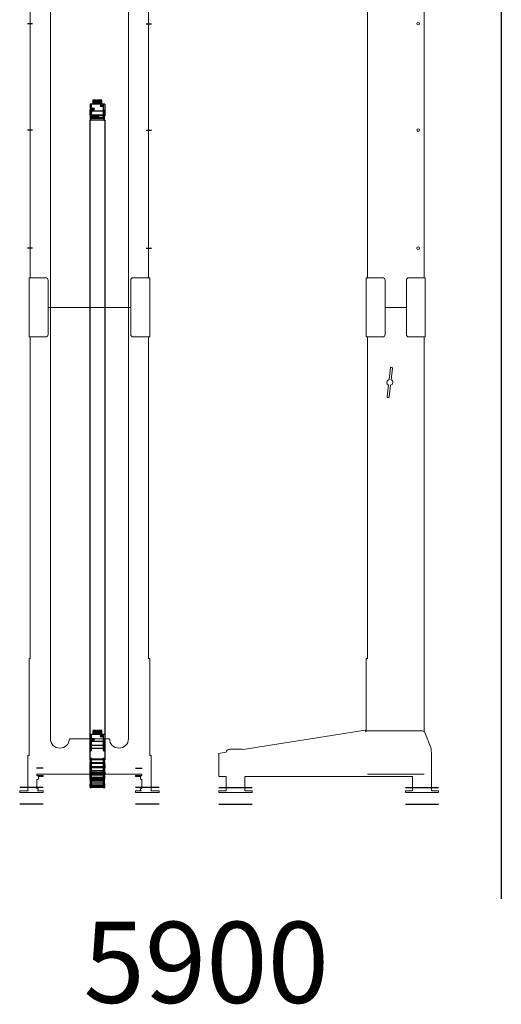
# Model space of a CAD drawing. Units: millimetres. Extents: x -25725 to 49217, y -7362 to 40364.
# Drawn here: x 47180 to 49217, y 31144 to 35310 of the extents above; entities that cross this region are included whole.
import ezdxf

# ---------------------------------------------------------------- set-up
doc = ezdxf.new("R2010")
doc.units = ezdxf.units.MM
for name, pattern in [('AM_ISO02W050', [7.5, 6, -1.5]), ('AM_ISO08W050', [18, 12, -1.5, 3, -1.5]), ('AM_ISO08W050x2', [9, 6, -0.75, 1.5, -0.75]), ('GEN3A', [3.125, 2.25, -0.875])]:
    doc.linetypes.add(name, pattern=pattern)
doc.layers.get('0').update_dxf_attribs({"lineweight": 18})
for name, color, linetype, lineweight in [('3A', 6, 'GEN3A', 18), ('AM_3', 6, 'AM_ISO02W050', 25), ('AM_5', 3, 'Continuous', 25), ('AM_7', 4, 'AM_ISO08W050', 25), ('AM_8', 1, 'Continuous', 25)]:
    doc.layers.add(name, color=color, linetype=linetype, lineweight=lineweight)
doc.styles.get("Standard").update_dxf_attribs({"font": 'isocp.shx'})

# ---------------------------------------------------------------- blocks, each defined once
blk = doc.blocks.new('PRMK1_M1950_Z')
for p, q in [((-45, 0), (45, 0)), ((-120, -1825), (-120, -125)), ((120, -1825), (120, -125)), ((-45, -1950), (45, -1950))]:
    blk.add_line(p, q)
for points in [[(-45, 0), (-45, -115, -0.414214), (-55, -125), (-125, -125), (-125, 0)], [(45, 0), (45, -115, 0.414214), (55, -125), (125, -125), (125, 0)], [(-45, -1950), (-45, -1835, 0.414214), (-55, -1825), (-125, -1825), (-125, -1950)], [(45, -1950), (45, -1835, -0.414214), (55, -1825), (125, -1825), (125, -1950)]]:
    blk.add_lwpolyline(points, format="xyb")
for centre in [(95, -250), (95, -750), (95, -1200), (95, -1700)]:
    blk.add_circle(centre, 5.5)
blk = doc.blocks.new('PRMK1_M1950_V')
for p, q in [((175, 0), (-175, 0)), ((-165, 0), (-165, -1950)), ((165, -1950), (165, 0)), ((-250, -1825), (-250, -125)), ((250, -125), (250, -1825)), ((165, -1950), (-165, -1950))]:
    blk.add_line(p, q)
for points in [[(-175, 0), (-175, -115, -0.414214), (-185, -125), (-255, -125), (-255, 0)], [(175, 0), (175, -115, 0.414214), (185, -125), (255, -125), (255, 0)], [(-175, -1950), (-175, -1835, 0.414214), (-185, -1825), (-255, -1825), (-255, -1950)], [(175, -1950), (175, -1835, -0.414214), (185, -1825), (255, -1825), (255, -1950)]]:
    blk.add_lwpolyline(points, format="xyb")
at = {"layer": 'AM_7', "linetype": 'AM_ISO08W050x2'}
for p, q in [((-240.4, -250), (-262.5, -250)), ((240.4, -250), (262.5, -250)), ((-240.4, -750), (-262.5, -750)), ((240.4, -750), (262.5, -750)), ((-240.4, -1200), (-262.5, -1200)), ((240.4, -1200), (262.5, -1200)), ((-240.4, -1700), (-262.5, -1700)), ((240.4, -1700), (262.5, -1700))]:
    blk.add_line(p, q, dxfattribs=at)
blk = doc.blocks.new('PRmk1_O1975_Z')
for p, q in [((-238.5, 1985), (-328.5, 1985)), ((-403.5, 190.6), (-403.5, 1860)), ((-163.5, 1860), (-163.5, 500)), ((-163.5, 500), (-158.5, 500)), ((-158.5, 500), (-158.5, 191.3)), ((-432.8, 119.1), (-406.3, 186.6)), ((-155.6, 191.4), (-154.8, 196.2)), ((-154.8, 196.2), (362.4, 114.2)), ((-434.5, -61), (-434.5, 101)), ((-433.5, 106.4), (-433.5, 115.4)), ((369.5, 116), (419.5, 116)), ((434.4, 102.8), (466.3, 97.8)), ((466.3, 97.8), (465.5, 92.8)), ((465.5, 92.8), (465.5, 0)), ((354.5, 0), (-354.5, 0)), ((-354.5, 0), (-354.5, -61)), ((354.5, -61), (354.5, 0)), ((465.5, 0), (434.5, 0)), ((434.5, 0), (434.5, -61)), ((-464.5, -67), (-464.5, -61)), ((-464.5, -61), (-434.5, -61)), ((-324.5, -67), (-464.5, -67)), ((-354.5, -61), (-324.5, -61)), ((-324.5, -61), (-324.5, -67)), ((324.5, -67), (324.5, -61)), ((324.5, -61), (354.5, -61)), ((464.5, -67), (324.5, -67)), ((434.5, -61), (464.5, -61)), ((464.5, -61), (464.5, -67))]:
    blk.add_line(p, q)
for points in [[(-328.5, 1985), (-328.5, 1870, -0.414214), (-338.5, 1860), (-408.5, 1860), (-408.5, 1985)], [(-238.5, 1985), (-238.5, 1870, 0.414214), (-228.5, 1860), (-158.5, 1860), (-158.5, 1985)], [(-406.3, 186.6, -0.308575), (-397, 193), (-158.5, 193)]]:
    blk.add_lwpolyline(points, format="xyb")
blk.add_lwpolyline([(-247.2, 1607.4, -1), (-255.1, 1606.5), (-261, 1655.3, -0.717741), (-263.9, 1678.8), (-269.8, 1727.6, -1), (-261.9, 1728.5), (-256, 1679.7, -0.717741), (-253.1, 1656.2)], format="xyb", close=True)
for centre, radius, start, end in [((-157.1, 191.7), 1.5, 195.1162, 351), ((-419.5, 101), 15, 158.9605, 180), ((-423.5, 115.4), 10, 158.5958, 180), ((369.5, 101), 15, 90, 118.1368), ((419.5, 101), 15, 7.0066, 90)]:
    blk.add_arc(centre, radius, start, end)
at = {"layer": '3A'}
blk.add_line((-403.5, 10), (-163.5, 10), dxfattribs=at)
at = {"layer": 'AM_5'}
for p, q in [((-324.5, -47), (-464.5, -47)), ((464.5, -47), (324.5, -47)), ((-324.5, -117), (-464.5, -117)), ((464.5, -117), (324.5, -117))]:
    blk.add_line(p, q, dxfattribs=at)
blk = doc.blocks.new('PRmk1_O1975_V')
for p, q in [((175, 1975), (-175, 1975)), ((-165, 1975), (-165, 150)), ((165, 150), (165, 1975)), ((-250, 490), (-250, 1850)), ((250, 1850), (250, 490)), ((-255.5, 183), (-255.5, 490)), ((-255.5, 490), (-250, 490)), ((250, 490), (255.5, 490)), ((255.5, 183), (255.5, 490)), ((-255, 183), (-255.5, 183)), ((-255, 177.9), (-255, 183)), ((-255, 79), (-255, 177.9)), ((255, 183), (255.5, 183)), ((255, 177.9), (255, 183)), ((255, 79), (255, 177.9)), ((-85, 150), (85, 150)), ((-261, -65), (-261, 79)), ((-261, 79), (-255, 79)), ((261, 79), (255, 79)), ((261, -65), (261, 79)), ((-222, 0), (-222, -5)), ((-222, 0), (222, 0)), ((222, 0), (222, -5)), ((-222, -5), (-195, -5)), ((-218.8, -22), (-222, -22)), ((-222, -22), (-222, -61)), ((-195, -10), (-218.8, -10)), ((-218.8, -10), (-216.1, -11.5)), ((-217, -21), (-218.8, -22)), ((-216.1, -20.5), (-217, -21)), ((-216.1, -11.5), (-216.1, -20.5)), ((-195, -5), (-195, -10)), ((222, -5), (195, -5)), ((195, -5), (195, -10)), ((195, -10), (218.8, -10)), ((218.8, -10), (216.1, -11.5)), ((216.1, -11.5), (216.1, -20.5)), ((216.1, -20.5), (217, -21)), ((217, -21), (218.8, -22)), ((218.8, -22), (222, -22)), ((222, -22), (222, -61)), ((-295, -77), (-295, -71)), ((-295, -71), (-259.4, -71)), ((-195, -77), (-295, -77)), ((-222, -61), (-216.6, -61)), ((-220, -71), (-195, -71)), ((-216.6, -61), (-216.6, -69.9)), ((-195, -71), (-195, -77)), ((220, -71), (195, -71)), ((195, -71), (195, -77)), ((195, -77), (295, -77)), ((222, -61), (216.6, -61)), ((216.6, -61), (216.6, -69.9)), ((295, -71), (259.4, -71)), ((295, -77), (295, -71))]:
    blk.add_line(p, q)
for points in [[(-175, 1975), (-175, 1860, -0.414214), (-185, 1850), (-255, 1850), (-255, 1975)], [(175, 1975), (175, 1860, 0.414214), (185, 1850), (255, 1850), (255, 1975)]]:
    blk.add_lwpolyline(points, format="xyb")
for centre, radius, start, end in [((-125, 150), 40, 180, 360), ((125, 150), 40, 180, 360), ((-249, -65), 12, 180, 210), ((-220, -65.6), 5.45, 270, 307.8789), ((220, -65.6), 5.45, 232.1211, 270), ((249, -65), 12, 330, 0)]:
    blk.add_arc(centre, radius, start, end)
at = {"layer": 'AM_3'}
for p, q in [((-195, 25), (-225, 25)), ((195, 25), (225, 25))]:
    blk.add_line(p, q, dxfattribs=at)
at = {"layer": 'AM_5'}
for p, q in [((-195, -57), (-295, -57)), ((295, -57), (195, -57)), ((-195, -127), (-295, -127)), ((295, -127), (195, -127))]:
    blk.add_line(p, q, dxfattribs=at)
blk = doc.blocks.new('Z14_4_100_v_1245244554324245450458434523454244453372Rei212445')
for p, q in [((-274.4, 36), (-274.7, 36)), ((-274.7, 36), (-274.7, 33)), ((-274.7, 33), (-274, 33)), ((-273.7, 38.6), (-274.4, 38.6)), ((-274.4, 38.6), (-274.4, 36)), ((-274.4, 33), (-274.4, 33)), ((-274.4, 33), (-274.4, 33)), ((-274.1, 39), (-274.1, 38.6)), ((-274.1, 39), (-271.7, 39)), ((-274.1, -17), (-274.1, 33)), ((-274, 36), (-273.7, 36)), ((-274, 33), (-274, 36)), ((-273.5, 33), (-274, 33)), ((-273.4, 38.6), (-273.7, 38.6)), ((-273.7, 38.6), (-273.7, 36)), ((-273.7, 36), (-273.4, 36)), ((-273.7, -17), (-273.7, 33)), ((-273.5, 36), (-273.5, 33)), ((-273.5, 33), (-273, 33)), ((-271.7, 38.6), (-273.4, 38.6)), ((-273.4, 38.6), (-273.4, 36)), ((-273.4, 36), (-273, 36)), ((-270.3, 36), (-273, 36)), ((-273, 36), (-273, 33)), ((-273, 33), (-265.7, 33)), ((-271.7, 39), (-271.7, 38.6)), ((-271.7, 39), (-259.3, 39)), ((-270.6, -17), (-270.6, 33)), ((-263, 38.6), (-270.3, 38.6)), ((-270.3, 38.6), (-270.3, 36)), ((-270.3, 33), (-270.3, -17)), ((-269.9, -17), (-269.9, 33)), ((-265.7, 36), (-263, 36)), ((-265.7, 33), (-265.7, 36)), ((-263.4, 33), (-265.7, 33)), ((-265.6, -17), (-265.6, 33)), ((-263.4, 36), (-263.4, 33)), ((-263.4, 33), (-261.1, 33)), ((-263.4, 33), (-261.1, 33)), ((-262.7, 38.6), (-263, 38.6)), ((-263, 38.6), (-263, 36)), ((-261.1, 36), (-263, 36)), ((-263, 36), (-262.7, 36)), ((-259.3, 38.6), (-262.7, 38.6)), ((-262.7, 38.6), (-262.7, 36)), ((-262.7, 36), (-261.1, 36)), ((-262.5, 33), (-262.5, -17)), ((-256.1, 36), (-261.1, 36)), ((-261.1, 36), (-261.1, 33)), ((-261.1, 33), (-247.9, 33)), ((-259.3, 39), (-259.3, 38.6)), ((-242.9, 38.6), (-256.1, 38.6)), ((-256.1, 38.6), (-256.1, 36)), ((-255.7, -17), (-255.7, 33)), ((-247.9, 36), (-242.9, 36)), ((-247.9, 33), (-247.9, 36)), ((-245.4, 33), (-247.9, 33)), ((-247.9, -17), (-247.9, 33)), ((-245.4, 36), (-245.4, 33)), ((-245.1, 36), (-245.4, 36)), ((-245.3, 33), (-245.4, 33)), ((-245.3, 33), (-245.3, -17)), ((-245.1, 33), (-245.3, 33)), ((-245.3, -17), (-245.3, 33)), ((-243.9, 9), (-245.3, 9)), ((-245.3, 7.9), (-243.1, 4)), ((-243.9, 3.7), (-245.3, 6.3)), ((-245.3, 3.7), (-243.9, 3.7)), ((-245.1, 36), (-245.1, 33)), ((-245.1, 33), (-240.1, 33)), ((-243.9, 33), (-243.9, 9)), ((-243.9, 9), (-243.1, 9)), ((-243.9, -17), (-243.9, 3.7)), ((-243.1, 9), (-243.1, 33)), ((-243.1, 4), (-243.1, -17)), ((-242.6, 38.6), (-242.9, 38.6)), ((-242.9, 38.6), (-242.9, 36)), ((-240.1, 36), (-242.9, 36)), ((-242.9, 36), (-242.6, 36)), ((-237.8, 38.6), (-242.6, 38.6)), ((-237.8, 38.6), (-242.6, 38.6)), ((-242.6, 38.6), (-242.6, 36)), ((-242.6, 36), (-240.1, 36)), ((-233.3, 36), (-240.1, 36)), ((-240.1, 36), (-240.1, 33)), ((-240.1, 36), (-240.1, 36)), ((-240.1, 33), (-222.1, 33)), ((-239, 7.7), (-239, 11)), ((-239, 11), (-238.3, 11)), ((-237, 3.7), (-239, 7.7)), ((-238.6, 38.6), (-238.6, 39)), ((-238.6, 39), (-237.8, 39)), ((-237, 11), (-238.3, 11)), ((-238.3, 11), (-238.3, 8)), ((-236, 8), (-238.3, 8)), ((-238.3, 8), (-236.4, 4)), ((-237.8, 39), (-220.1, 39)), ((-237.8, 39), (-237.8, 38.6)), ((-237.8, 39), (-220.1, 39)), ((-237.6, 39), (-228.6, 39)), ((-237, 33), (-237, 9)), ((-237, 9), (-236.4, 9)), ((-237, -17), (-237, 3.7)), ((-236.4, 9), (-236.4, 33)), ((-236.4, 9), (-236, 9)), ((-234.3, 4), (-236.4, 4)), ((-236.4, 4), (-236.4, -17)), ((-236, 11), (-232.8, 11)), ((-236, 11), (-236, 7.7)), ((-236, 7.7), (-232.8, 7.7)), ((-236, 7.7), (-234.2, 3.7)), ((-234.2, 11), (-234.2, 33)), ((-234.2, 3.7), (-232.8, 3.7)), ((-234.2, 3.7), (-234.2, -17)), ((-215.3, 38.6), (-233.3, 38.6)), ((-233.3, 38.6), (-233.3, 36)), ((-232.8, -17), (-232.8, 33)), ((-222.2, -17), (-222.2, 33)), ((-222.1, 36), (-215.3, 36)), ((-222.1, 33), (-222.1, 36)), ((-220.3, 33), (-222.1, 33)), ((-220.4, -17), (-220.4, 33)), ((-219.9, 11), (-220.4, 11)), ((-217.2, 8), (-220.4, 8)), ((-220.4, 6.7), (-219.4, 4)), ((-219.9, 3.7), (-220.4, 5.1)), ((-220.3, 36), (-220.3, 33)), ((-220.3, 33), (-211.8, 33)), ((-220.1, 38.6), (-220.1, 39)), ((-220.1, 39), (-214.7, 39)), ((-219.9, 33), (-219.9, 9)), ((-219.9, 9), (-219.4, 9)), ((-219.9, -17), (-219.9, 3.7)), ((-219.4, 9), (-219.4, 33)), ((-219.4, 9), (-217.2, 9)), ((-215.9, 4), (-219.4, 4)), ((-219.4, 4), (-219.4, -17)), ((-217.2, 11), (-212.3, 11)), ((-217.2, 11), (-217.2, 7.7)), ((-217.2, 7.7), (-212.3, 7.7)), ((-217.2, 7.7), (-215.8, 3.7)), ((-215.8, 11), (-215.8, 33)), ((-215.8, 3.7), (-211, 3.7)), ((-215.8, 3.7), (-215.8, -17)), ((-215.1, 38.6), (-215.3, 38.6)), ((-215.3, 38.6), (-215.3, 36)), ((-211.8, 36), (-215.3, 36)), ((-215.3, 36), (-215.1, 36)), ((-209.4, 38.6), (-215.1, 38.6)), ((-209.4, 38.6), (-215.1, 38.6)), ((-215.1, 38.6), (-215.1, 36)), ((-215.1, 36), (-211.9, 36)), ((-214.7, 39), (-212.8, 39)), ((-214.7, 38.6), (-214.7, 39)), ((-212.8, 39), (-209.4, 39)), ((-212.8, 39), (-212.8, 38.6)), ((-212.3, 7.7), (-212.3, 11)), ((-212.3, 11), (-211.9, 11)), ((-211, 3.7), (-212.3, 7.7)), ((-211.9, 36), (-211.9, 36)), ((-211.9, 36), (-211.8, 36)), ((-211.9, 11), (-211.9, 8)), ((-211, 9), (-211.9, 9)), ((-211.9, 8), (-210.5, 4)), ((-203.9, 36), (-211.8, 36)), ((-211.8, 36), (-211.8, 33)), ((-211.8, 33), (-190.8, 33)), ((-211, 33), (-211, 9)), ((-211, 9), (-210.5, 9)), ((-211, -17), (-211, 3.7)), ((-210.5, 9), (-210.5, 33)), ((-210.5, 4), (-210.5, -17)), ((-209.4, 39), (-209.4, 38.6)), ((-209.4, 39), (-195.3, 39)), ((-182.8, 38.6), (-203.9, 38.6)), ((-203.9, 38.6), (-203.9, 36)), ((-203.4, -17), (-203.4, 33)), ((-195.3, 39), (-189.7, 39)), ((-195.3, 38.6), (-195.3, 39)), ((-182.7, 36), (-191.3, 36)), ((-179.3, 36), (-191.3, 36)), ((-191, -17), (-191, 33)), ((-190.8, 36), (-182.8, 36)), ((-190.8, 33), (-190.8, 36)), ((-189.8, 33), (-190.8, 33)), ((-190.1, -17), (-190.1, 33)), ((-190.1, 11), (-187.6, 11)), ((-190.1, 7.7), (-187.6, 7.7)), ((-190.1, 3.7), (-186.9, 3.7)), ((-189.8, 36), (-189.8, 33)), ((-189.8, 33), (-179.3, 33)), ((-189.7, 39), (-189.4, 39)), ((-189.7, 38.6), (-189.7, 39)), ((-189.7, 39), (-183.8, 39)), ((-187.6, 7.7), (-187.6, 11)), ((-187.6, 11), (-187.3, 11)), ((-186.9, 3.7), (-187.6, 7.7)), ((-187.3, 11), (-187.3, 8)), ((-186.9, 9), (-187.3, 9)), ((-187.3, 8), (-186.6, 4)), ((-186.9, 33), (-186.9, 9)), ((-186.9, 9), (-186.6, 9)), ((-186.9, -17), (-186.9, 3.7)), ((-186.6, 9), (-186.6, 33)), ((-186.6, 4), (-186.6, -17)), ((-183.8, 39), (-176.6, 39)), ((-183.8, 39), (-176.6, 39)), ((-183.8, 39), (-183.8, 38.6)), ((-182.7, 38.6), (-182.8, 38.6)), ((-182.8, 38.6), (-182.8, 36)), ((-182.8, 36), (-182.7, 36)), ((-176.6, 38.6), (-182.7, 38.6)), ((-182.7, 38.6), (-182.7, 36)), ((-182.7, 36), (-179.3, 36)), ((-170.9, 36), (-179.3, 36)), ((-179.3, 36), (-179.3, 33)), ((-179.3, 33), (-157.1, 33)), ((-176.6, 39), (-176.6, 38.6)), ((-176.6, 39), (-166.3, 39)), ((-171.7, 7.7), (-171.7, 11)), ((-171.7, 11), (-171.6, 11)), ((-171.5, 3.7), (-171.7, 7.7)), ((-171.5, 11), (-171.6, 11)), ((-171.6, 11), (-171.6, 8)), ((-170.5, 8), (-171.6, 8)), ((-171.6, 8), (-171.4, 4)), ((-171.5, 33), (-171.5, 9)), ((-171.5, 9), (-171.4, 9)), ((-171.5, -17), (-171.5, 3.7)), ((-171.4, 9), (-171.4, 33)), ((-171.4, 9), (-170.5, 9)), ((-170.5, 4), (-171.4, 4)), ((-171.4, 4), (-171.4, -17)), ((-148.8, 38.6), (-170.9, 38.6)), ((-170.9, 38.6), (-170.9, 36)), ((-170.5, -17), (-170.5, 33)), ((-166.3, 38.6), (-166.3, 39)), ((-159.4, 39), (-154.4, 39)), ((-159.4, 39), (-159.4, 38.6)), ((-157.5, -17), (-157.5, 33)), ((-157.4, -17), (-157.4, 33)), ((-157.1, 36), (-148.8, 36)), ((-157.1, 33), (-157.1, 36)), ((-157, 33), (-157.1, 33)), ((-157, 36), (-157, 33)), ((-157, 33), (-148.4, 33)), ((-156.3, 33), (-156.4, 33)), ((-156.3, 33), (-153.2, 33)), ((-154.4, 39), (2548.2, 39)), ((-154.4, 39), (-153.4, 39)), ((-154.4, 38.6), (-154.4, 39)), ((-154.4, -17), (-154.4, 33)), ((-153.4, 39), (-143.4, 39)), ((-153.4, 39), (-153.4, 38.6)), ((-112.8, 38.6), (-118.8, 38.6)), ((-118.8, 38.6), (-118.8, 38.6)), ((-118.8, 38.6), (-118.8, 36)), ((-118.8, 38.6), (-118.8, 36)), ((-118.8, 36), (-118.8, 36)), ((-110.1, 36), (-118.4, 36)), ((-118.4, 36), (-118.4, 33)), ((-118.4, 33), (-96.3, 33)), ((-113.4, 39), (-112.8, 39)), ((-113.4, 38.6), (-113.4, 39)), ((-112.8, 39), (-112.8, 38.6)), ((-112.8, 39), (-105.9, 39)), ((-87.9, 38.6), (-110.1, 38.6)), ((-110.1, 38.6), (-110.1, 36)), ((-109.7, -17), (-109.7, 33)), ((-105.9, 39), (-81.9, 39)), ((-105.9, 38.6), (-105.9, 39)), ((-96.7, -17), (-96.7, 33)), ((-96.7, 32.8), (-75.6, 32.8)), ((-96.3, 36), (-87.9, 36)), ((-96.3, 33), (-96.3, 36)), ((-75.6, 35.6), (-96.3, 35.6)), ((-92.9, 36), (-92.9, 35.6)), ((-81.9, 38.6), (-87.9, 38.6)), ((-87.9, 38.6), (-87.9, 36)), ((-87.9, 36), (-84.4, 36)), ((-84.4, 36), (-84.4, 36)), ((-84.4, 36), (-75.4, 36)), ((-82.9, 35.6), (-82.9, 36)), ((-81.9, 39), (-81.9, 38.6)), ((-81.9, 39), (-75.4, 39)), ((-81.9, 36), (-81.9, 35.6)), ((-79.9, -17.2), (-79.9, 32.8)), ((-75.4, 35.6), (-75.6, 35.6)), ((-75.6, 35.6), (-75.6, 32.8)), ((-75.6, 32.8), (-49.9, 32.8)), ((-75.4, 36), (-75.4, 39)), ((-75.4, 38.4), (-75.4, 38.4)), ((-49.9, 38.4), (-75.4, 38.4)), ((-75.4, 38.4), (-75.4, 35.6)), ((-74.2, 23.3), (-74.2, 27.3)), ((-67.7, 27.3), (-67.7, 23.3)), ((-49.9, 32.8), (-49.9, 38.4)), ((-49.9, 26.8), (-49.9, 32.8)), ((-32.9, 26.8), (-49.9, 26.8)), ((-49.9, -11.2), (-49.9, 26.8)), ((-46.4, 18.8), (-46.4, 20.8)), ((-46.4, 20.8), (-32.9, 20.8)), ((-32.9, 18.8), (-46.4, 18.8)), ((-46.4, 10.8), (-46.4, 12.8)), ((-46.4, 12.8), (-32.9, 12.8)), ((-32.9, 10.8), (-46.4, 10.8)), ((-46.4, 2.8), (-46.4, 4.8)), ((-46.4, 4.8), (-32.9, 4.8)), ((-32.9, 2.8), (-46.4, 2.8)), ((-32.9, 20.8), (-32.9, 26.8)), ((-32.9, 12.8), (-32.9, 18.8)), ((-32.9, 4.8), (-32.9, 10.8)), ((-32.9, -3.2), (-32.9, 2.8)), ((2548.2, -23), (2548.2, 39)), ((2570.3, 38.6), (2548.2, 38.6)), ((2548.2, 38.6), (2548.2, 36)), ((2548.2, 36), (2556.5, 36)), ((2556.5, 36), (2556.5, 33)), ((2556.5, 33), (2578.7, 33)), ((2556.9, -17), (2556.9, 33)), ((2557.2, 33), (2557.2, -17)), ((2560.4, 9), (2560.4, 33)), ((2560.4, 9), (2566.4, 9)), ((2560.4, 9), (2560.4, 8)), ((2566.4, 8), (2560.4, 8)), ((2560.4, 8), (2560.4, 4)), ((2566.4, 4), (2560.4, 4)), ((2560.4, 4), (2560.4, -17)), ((2566.4, 33), (2566.4, 9)), ((2566.4, 8), (2566.4, 9)), ((2566.4, 4), (2566.4, 8)), ((2566.4, -17), (2566.4, 4)), ((2569.9, -17), (2569.9, 33)), ((2570.3, 36), (2570.3, 38.6)), ((2570.3, 38.4), (2591, 38.4)), ((2578.7, 36), (2570.3, 36)), ((2573.7, 39), (2583.7, 39)), ((2573.7, 39), (2573.7, 38.4)), ((2578.7, 36), (2578.7, 33)), ((2591.2, 36), (2578.7, 36)), ((2578.7, 35.6), (2591, 35.6)), ((2578.7, 33), (2591.2, 33)), ((2580.9, 32.8), (2580.9, 33)), ((2586.7, 32.8), (2580.9, 32.8)), ((2583.7, 38.4), (2583.7, 39)), ((2587.1, 32.8), (2586.7, 32.8)), ((2586.7, -17), (2586.7, 32.8)), ((2591.2, 32.8), (2587.1, 32.8)), ((2591, 38.4), (2591, 35.6)), ((2616.7, 38.4), (2591, 38.4)), ((2591, 35.6), (2591.2, 35.6)), ((2591.2, 33), (2591.2, 35.6)), ((2591.2, 35.6), (2591.2, 32.8)), ((2591.2, 32.8), (2616.7, 32.8)), ((2592.4, 23.3), (2592.4, 27.3)), ((2598.9, 27.3), (2598.9, 23.3)), ((2616.7, 32.8), (2616.7, 38.4)), ((2616.7, 26.8), (2616.7, 32.8)), ((2633.7, 26.8), (2616.7, 26.8)), ((2616.7, -11.2), (2616.7, 26.8)), ((2620.2, 18.8), (2620.2, 20.8)), ((2620.2, 20.8), (2633.7, 20.8)), ((2633.7, 18.8), (2620.2, 18.8)), ((2620.2, 10.8), (2620.2, 12.8)), ((2620.2, 12.8), (2633.7, 12.8)), ((2633.7, 10.8), (2620.2, 10.8)), ((2620.2, 2.8), (2620.2, 4.8)), ((2620.2, 4.8), (2633.7, 4.8)), ((2633.7, 2.8), (2620.2, 2.8)), ((2633.7, 20.8), (2633.7, 26.8)), ((2633.7, 12.8), (2633.7, 18.8)), ((2633.7, 4.8), (2633.7, 10.8)), ((2633.7, -3.2), (2633.7, 2.8)), ((-274, -17), (-274.7, -17)), ((-274.7, -17), (-274.7, -20)), ((-274.7, -20), (-274.4, -20)), ((-274.4, -20), (-274.4, -22.6)), ((-274.4, -22.6), (-273.7, -22.6)), ((-274.1, -22.6), (-274.1, -23)), ((-274.1, -23), (-271.7, -23)), ((-274, -20), (-274, -17)), ((-274, -17), (-273, -17)), ((-273.7, -20), (-274, -20)), ((-273.7, -20), (-273.7, -22.6)), ((-273.4, -20), (-273.7, -20)), ((-273.7, -22.6), (-273.4, -22.6)), ((-273, -17), (-273.5, -17)), ((-273.5, -17), (-273.5, -20)), ((-273.5, -20), (-273, -20)), ((-273.4, -20), (-273.4, -22.6)), ((-273, -20), (-273.4, -20)), ((-273.4, -22.6), (-271.7, -22.6)), ((-265.7, -17), (-273, -17)), ((-273, -17), (-273, -20)), ((-273, -20), (-270.3, -20)), ((-271.7, -22.6), (-271.7, -23)), ((-271.7, -23), (-259.3, -23)), ((-270.3, -20), (-270.3, -22.6)), ((-270.3, -22.6), (-263, -22.6)), ((-265.7, -20), (-265.7, -17)), ((-265.7, -17), (-263.4, -17)), ((-263, -20), (-265.7, -20)), ((-261.1, -17), (-263.4, -17)), ((-261.1, -17), (-263.4, -17)), ((-263.4, -17), (-263.4, -20)), ((-263.4, -20), (-261.1, -20)), ((-263.4, -20), (-261.1, -20)), ((-263, -20), (-263, -22.6)), ((-262.7, -20), (-263, -20)), ((-263, -22.6), (-262.7, -22.6)), ((-262.7, -20), (-262.7, -22.6)), ((-262.7, -22.6), (-259.3, -22.6)), ((-247.9, -17), (-261.1, -17)), ((-261.1, -17), (-261.1, -20)), ((-261.1, -20), (-256.1, -20)), ((-261, -20), (-261.1, -20)), ((-259.3, -22.6), (-259.3, -23)), ((-256.1, -20), (-256.1, -22.6)), ((-256.1, -22.6), (-242.9, -22.6)), ((-247.9, -20), (-247.9, -17)), ((-247.9, -17), (-245.4, -17)), ((-242.9, -20), (-247.9, -20)), ((-245.4, -17), (-245.4, -20)), ((-245.4, -17), (-245.3, -17)), ((-245.4, -20), (-245.1, -20)), ((-245.3, -17), (-240.1, -17)), ((-240.1, -17), (-245.1, -17)), ((-245.1, -17), (-245.1, -20)), ((-242.9, -20), (-242.9, -22.6)), ((-242.6, -20), (-242.9, -20)), ((-242.9, -22.6), (-242.6, -22.6)), ((-242.6, -20), (-242.6, -22.6)), ((-242.6, -22.6), (-237.8, -22.6)), ((-242.6, -22.6), (-237.8, -22.6)), ((-222.1, -17), (-240.1, -17)), ((-240.1, -17), (-240.1, -20)), ((-240.1, -20), (-233.3, -20)), ((-240.1, -20), (-240.1, -20)), ((-238.6, -23), (-238.6, -22.6)), ((-238.6, -23), (-237.8, -23)), ((-237.8, -22.6), (-237.8, -23)), ((-237.8, -23), (-220.1, -23)), ((-237.8, -23), (-220.1, -23)), ((-233.3, -20), (-233.3, -22.6)), ((-233.3, -22.6), (-215.3, -22.6)), ((-222.1, -20), (-222.1, -17)), ((-222.1, -17), (-220.3, -17)), ((-215.3, -20), (-222.1, -20)), ((-211.8, -17), (-220.3, -17)), ((-220.3, -17), (-220.3, -20)), ((-220.1, -23), (-220.1, -22.6)), ((-220.1, -23), (-214.7, -23)), ((-212.8, -23), (-218.1, -23)), ((-215.3, -20), (-211.8, -20)), ((-215.3, -20), (-215.3, -22.6)), ((-215.1, -20), (-215.3, -20)), ((-215.3, -22.6), (-215.1, -22.6)), ((-215.1, -20), (-215.1, -22.6)), ((-211.9, -20), (-215.1, -20)), ((-215.1, -22.6), (-209.4, -22.6)), ((-215.1, -22.6), (-209.4, -22.6)), ((-214.7, -23), (-214.7, -22.6)), ((-212.8, -22.6), (-212.8, -23)), ((-209.4, -23), (-212.8, -23)), ((-211.8, -20), (-211.9, -20)), ((-211.9, -20), (-211.9, -20)), ((-190.8, -17), (-211.8, -17)), ((-211.8, -17), (-211.8, -20)), ((-211.8, -20), (-203.9, -20)), ((-209.4, -22.6), (-209.4, -23)), ((-209.4, -23), (-195.3, -23)), ((-203.9, -20), (-203.9, -22.6)), ((-203.9, -22.6), (-182.8, -22.6)), ((-195.3, -23), (-195.3, -22.6)), ((-195.3, -23), (-189.7, -23)), ((-191.3, -20), (-182.7, -20)), ((-191.3, -20), (-182.7, -20)), ((-190.8, -20), (-190.8, -17)), ((-190.8, -17), (-189.8, -17)), ((-182.8, -20), (-190.8, -20)), ((-189.8, -17), (-189.8, -20)), ((-189.7, -23), (-189.7, -22.6)), ((-189.4, -23), (-189.7, -23)), ((-183.8, -23), (-189.7, -23)), ((-180, -17), (-186.6, -17)), ((-183.8, -22.6), (-183.8, -23)), ((-176.6, -23), (-183.8, -23)), ((-176.6, -23), (-183.8, -23)), ((-182.8, -20), (-182.8, -22.6)), ((-182.7, -20), (-182.8, -20)), ((-182.8, -22.6), (-182.7, -22.6)), ((-182.7, -20), (-182.7, -22.6)), ((-179.2, -20), (-182.7, -20)), ((-182.7, -22.6), (-176.6, -22.6)), ((-157.1, -17), (-179.3, -17)), ((-179.3, -17), (-179.3, -20)), ((-179.3, -20), (-170.9, -20)), ((-176.6, -22.6), (-176.6, -23)), ((-176.6, -23), (-166.3, -23)), ((-170.9, -20), (-170.9, -22.6)), ((-170.9, -22.6), (-148.8, -22.6)), ((-166.3, -23), (-166.3, -22.6)), ((-159.4, -22.6), (-159.4, -23)), ((-154.4, -23), (-159.4, -23)), ((-157.1, -20), (-157.1, -17)), ((-157.1, -17), (-157, -17)), ((-148.8, -20), (-157.1, -20)), ((-148.4, -17), (-157, -17)), ((-157, -17), (-157, -20)), ((-154.4, -23), (-154.4, -22.6)), ((2548.2, -23), (-154.4, -23)), ((-153.4, -22.6), (-153.4, -23)), ((-143.4, -23), (-153.4, -23)), ((-118.8, -20), (-118.8, -22.6)), ((-118.8, -20), (-118.8, -22.6)), ((-118.8, -20), (-118.8, -20)), ((-118.8, -22.6), (-112.8, -22.6)), ((-118.8, -22.6), (-118.8, -22.6)), ((-96.3, -17), (-118.4, -17)), ((-118.4, -17), (-118.4, -20)), ((-118.4, -20), (-110.1, -20)), ((-113.4, -23), (-113.4, -22.6)), ((-112.8, -22.6), (-112.8, -23)), ((-112.8, -23), (-105.9, -23)), ((-110.1, -20), (-110.1, -22.6)), ((-110.1, -22.6), (-87.9, -22.6)), ((-105.9, -23), (-105.9, -22.6)), ((-96.3, -20), (-96.3, -17)), ((-75.6, -17.2), (-96.3, -17.2)), ((-87.9, -20), (-96.3, -20)), ((-96.3, -20), (-87.9, -20)), ((-92.9, -22.6), (-92.9, -22.9)), ((-82.9, -22.9), (-92.9, -22.9)), ((-87.9, -20), (-87.9, -22.6)), ((-84.4, -20), (-87.9, -20)), ((-87.9, -20), (-75.6, -20)), ((-87.9, -22.6), (-81.9, -22.6)), ((-75.4, -20), (-84.4, -20)), ((-84.4, -20), (-84.4, -20)), ((-82.9, -22.9), (-82.9, -22.6)), ((-81.9, -22.6), (-81.9, -23)), ((-81.9, -23), (-75.4, -23)), ((-49.9, -17.2), (-75.6, -17.2)), ((-75.6, -17.2), (-75.6, -20)), ((-75.6, -20), (-75.4, -20)), ((-75.4, -23), (-75.4, -20)), ((-75.4, -20), (-75.4, -22.9)), ((-75.4, -22.9), (-75.4, -22.9)), ((-49.9, -22.9), (-75.4, -22.9)), ((-60.2, -11.7), (-60.2, -7.7)), ((-53.7, -7.7), (-53.7, -11.7)), ((-49.9, -11.2), (-32.9, -11.2)), ((-49.9, -17.2), (-49.9, -11.2)), ((-49.9, -22.9), (-49.9, -17.2)), ((-46.4, -5.2), (-46.4, -3.2)), ((-46.4, -3.2), (-32.9, -3.2)), ((-32.9, -5.2), (-46.4, -5.2)), ((-32.9, -11.2), (-32.9, -5.2)), ((2556.5, -20), (2548.2, -20)), ((2548.2, -20), (2548.2, -22.6)), ((2548.2, -22.6), (2570.3, -22.6)), ((2578.7, -17), (2556.5, -17)), ((2556.5, -17), (2556.5, -20)), ((2566.2, -22.6), (2566.2, -22.9)), ((2591, -22.9), (2566.2, -22.9)), ((2570.3, -22.6), (2570.3, -20)), ((2570.3, -20), (2578.7, -20)), ((2591, -20), (2570.3, -20)), ((2573.7, -22.9), (2573.7, -23)), ((2583.7, -23), (2573.7, -23)), ((2578.7, -17), (2578.7, -20)), ((2591.2, -17), (2578.7, -17)), ((2583.7, -23), (2583.7, -22.9)), ((2591, -20), (2591, -22.9)), ((2591.2, -20), (2591, -20)), ((2616.7, -22.9), (2591, -22.9)), ((2591.2, -20), (2591.2, -17)), ((2591.2, -17.2), (2591.2, -17.2)), ((2616.7, -17.2), (2591.2, -17.2)), ((2591.2, -17.2), (2591.2, -20)), ((2606.4, -11.7), (2606.4, -7.7)), ((2612.9, -7.7), (2612.9, -11.7)), ((2616.7, -11.2), (2633.7, -11.2)), ((2616.7, -17.2), (2616.7, -11.2)), ((2616.7, -22.9), (2616.7, -17.2)), ((2620.2, -5.2), (2620.2, -3.2)), ((2620.2, -3.2), (2633.7, -3.2)), ((2633.7, -5.2), (2620.2, -5.2)), ((2633.7, -11.2), (2633.7, -5.2))]:
    blk.add_line(p, q)
for centre, start, end in [((-70.9, 27.3), 0.0004, 179.9996), ((-70.9, 23.3), 180.0004, 359.9996), ((2595.7, 27.3), 0.0004, 179.9996), ((2595.7, 23.3), 180.0004, 359.9996), ((-56.9, -7.7), 0.0004, 179.9996), ((-56.9, -11.7), 180.0004, 359.9996), ((2609.7, -7.7), 0.0004, 179.9996), ((2609.7, -11.7), 180.0004, 359.9996)]:
    blk.add_arc(centre, 3.25, start, end)

msp = doc.modelspace()

# ---------------------------------------------------------------- linework, layer by layer
at = {"layer": 'AM_8'}
msp.add_line((49217.134, 39475.277), (49217.134, 31590.118), dxfattribs=at)

# ---------------------------------------------------------------- block references
for name, p in [('PRMK1_M1950_V', (47474.725, 36042.929)), ('PRMK1_M1950_Z', (48770.564, 36042.929)), ('PRmk1_O1975_V', (47474.725, 32117.929))]:
    msp.add_blockref(name, p)
at = {"xscale": -1}
msp.add_blockref('PRmk1_O1975_Z', (48487.064, 32107.929), dxfattribs=at)
at = {"layer": 'AM_8', "rotation": 90}
msp.add_blockref('Z14_4_100_v_1245244554324245450458434523454244453372Rei212445', (47516.337, 32336.058), dxfattribs=at)

# ---------------------------------------------------------------- texts
msp.add_text('5900', height=342.8732).set_placement((47449.587, 31150.504))

doc.saveas('drawing.dxf')
